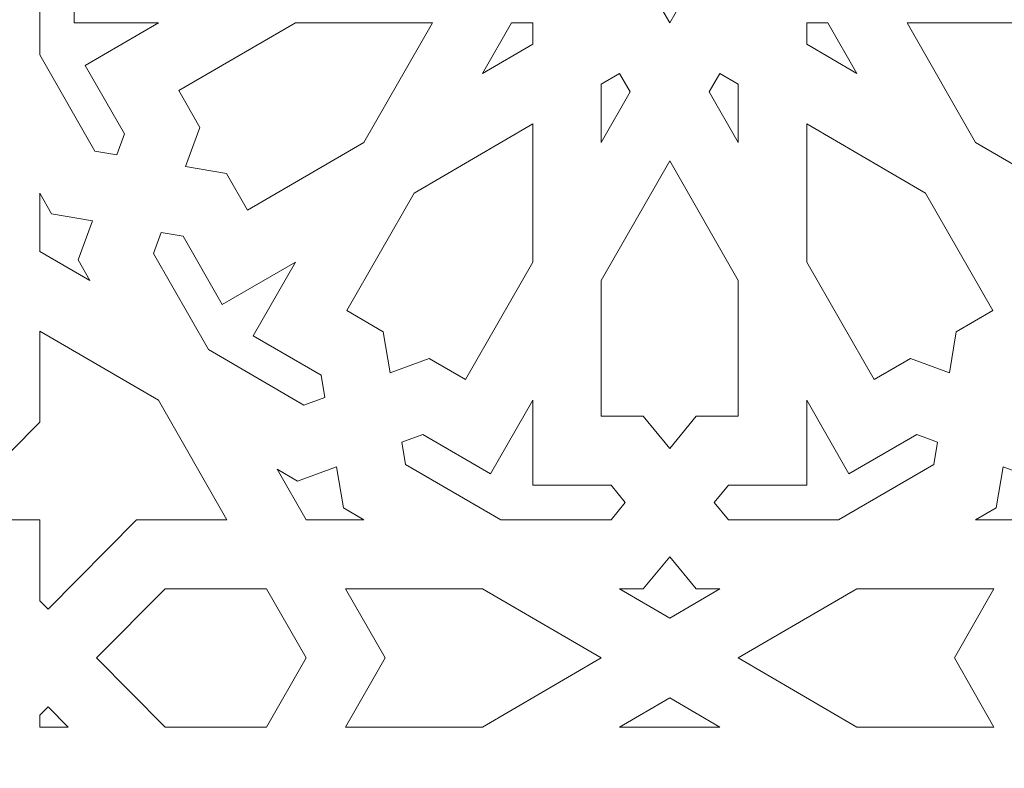
# Model space of a CAD drawing. Units: centimetres. Extents: x -10.4 to 10.5, y -13.8 to 13.1.
# Drawn here: x -1.3 to -0.1, y -7.5 to -6.6 of the extents above; entities that cross this region are included whole.
import ezdxf

# ---------------------------------------------------------------- set-up
doc = ezdxf.new("R2010")
doc.units = ezdxf.units.CM
doc.header["$MEASUREMENT"] = 0
doc.layers.add('Plan 1', color=7, linetype='Continuous')

msp = doc.modelspace()

# ---------------------------------------------------------------- linework, layer by layer
at = {"layer": 'Plan 1', "color": 5, "lineweight": 20}
msp.add_open_spline([(-8.53246, -13.3462), (-8.53246, -13.3462), (-8.53405, -9.64417), (-8.53405, -9.64417), (-8.53405, -9.64417), (-8.53405, -9.64417), (-5.90876, -7.01661), (-5.90876, -7.01661), (-5.90876, -7.01661), (-5.90876, -7.01661), (-3.28345, -4.38905), (-3.28345, -4.38905), (-3.28345, -4.38905), (-3.28345, -4.38905), (0.43089, -4.38744), (0.43089, -4.38744), (0.43089, -4.38744), (0.43089, -4.38744), (4.14523, -4.38585), (4.14523, -4.38585), (4.14523, -4.38585), (4.14523, -4.38585), (6.77278, -7.01116), (6.77278, -7.01116), (6.77278, -7.01116), (6.77278, -7.01116), (9.40034, -9.63645), (9.40034, -9.63645), (9.40034, -9.63645), (9.40034, -9.63645), (9.40194, -13.3462), (9.40194, -13.3462)], degree=3, knots=[0, 0, 0, 0, 0.1111111, 0.1111111, 0.1111111, 0.1111111, 0.2222222, 0.2222222, 0.2222222, 0.2222222, 0.3333333, 0.3333333, 0.3333333, 0.3333333, 0.4444444, 0.4444444, 0.4444444, 0.4444444, 0.5555556, 0.5555556, 0.5555556, 0.5555556, 0.6666667, 0.6666667, 0.6666667, 0.6666667, 0.7777778, 0.7777778, 0.7777778, 0.7777778, 1, 1, 1, 1], dxfattribs=at)
at = {"layer": 'Plan 1', "color": 3, "lineweight": 9}
msp.add_open_spline([(-7.659, -13.3462), (-7.659, -13.3462), (-7.66055, -10.00543), (-7.66055, -10.00543), (-7.66055, -10.00543), (-7.66055, -10.00543), (-2.92128, -5.26228), (-2.92128, -5.26228), (-2.92128, -5.26228), (-2.92128, -5.26228), (3.78373, -5.25941), (3.78373, -5.25941), (3.78373, -5.25941), (3.78373, -5.25941), (8.52703, -9.99844), (8.52703, -9.99844), (8.52703, -9.99844), (8.52703, -9.99844), (8.52853, -13.3462), (8.52853, -13.3462)], degree=3, knots=[0, 0, 0, 0, 0.1666667, 0.1666667, 0.1666667, 0.1666667, 0.3333333, 0.3333333, 0.3333333, 0.3333333, 0.5, 0.5, 0.5, 0.5, 0.6666667, 0.6666667, 0.6666667, 0.6666667, 1, 1, 1, 1], dxfattribs=at)
at = {"layer": 'Plan 1', "color": 242, "lineweight": 9}
for points, knots in [([(-0.44674, -6.25281), (-0.44674, -6.25281), (-0.50109, -6.28442), (-0.50109, -6.28442), (-0.50109, -6.28442), (-0.50109, -6.28442), (-0.53246, -6.22966), (-0.53246, -6.22966), (-0.53246, -6.22966), (-0.53246, -6.22966), (-0.56384, -6.28442), (-0.56384, -6.28442), (-0.56384, -6.28442), (-0.56384, -6.28442), (-0.61816, -6.25281), (-0.61816, -6.25281), (-0.61816, -6.25281), (-0.61816, -6.25281), (-0.61816, -6.31605), (-0.61816, -6.31605), (-0.61816, -6.31605), (-0.61816, -6.31605), (-0.68091, -6.31605), (-0.68091, -6.31605), (-0.68091, -6.31605), (-0.68091, -6.31605), (-0.64953, -6.37084), (-0.64953, -6.37084), (-0.64953, -6.37084), (-0.64953, -6.37084), (-0.70388, -6.40247), (-0.70388, -6.40247), (-0.70388, -6.40247), (-0.70388, -6.40247), (-0.64953, -6.43409), (-0.64953, -6.43409), (-0.64953, -6.43409), (-0.64953, -6.43409), (-0.68091, -6.48887), (-0.68091, -6.48887), (-0.68091, -6.48887), (-0.68091, -6.48887), (-0.61816, -6.48887), (-0.61816, -6.48887), (-0.61816, -6.48887), (-0.61816, -6.48887), (-0.61816, -6.55213), (-0.61816, -6.55213), (-0.61816, -6.55213), (-0.61816, -6.55213), (-0.56384, -6.52051), (-0.56384, -6.52051), (-0.56384, -6.52051), (-0.56384, -6.52051), (-0.53246, -6.57527), (-0.53246, -6.57527), (-0.53246, -6.57527), (-0.53246, -6.57527), (-0.50109, -6.52051), (-0.50109, -6.52051), (-0.50109, -6.52051), (-0.50109, -6.52051), (-0.44674, -6.55213), (-0.44674, -6.55213), (-0.44674, -6.55213), (-0.44674, -6.55213), (-0.44674, -6.48887), (-0.44674, -6.48887), (-0.44674, -6.48887), (-0.44674, -6.48887), (-0.38401, -6.48887), (-0.38401, -6.48887), (-0.38401, -6.48887), (-0.38401, -6.48887), (-0.41539, -6.43409), (-0.41539, -6.43409), (-0.41539, -6.43409), (-0.41539, -6.43409), (-0.36105, -6.40247), (-0.36105, -6.40247), (-0.36105, -6.40247), (-0.36105, -6.40247), (-0.41539, -6.37084), (-0.41539, -6.37084), (-0.41539, -6.37084), (-0.41539, -6.37084), (-0.38401, -6.31605), (-0.38401, -6.31605), (-0.38401, -6.31605), (-0.38401, -6.31605), (-0.44674, -6.31605), (-0.44674, -6.31605), (-0.44674, -6.31605), (-0.44674, -6.31605), (-0.44674, -6.25281), (-0.44674, -6.25281)], [0, 0, 0, 0, 0.04, 0.04, 0.04, 0.04, 0.08, 0.08, 0.08, 0.08, 0.12, 0.12, 0.12, 0.12, 0.16, 0.16, 0.16, 0.16, 0.2, 0.2, 0.2, 0.2, 0.24, 0.24, 0.24, 0.24, 0.28, 0.28, 0.28, 0.28, 0.32, 0.32, 0.32, 0.32, 0.36, 0.36, 0.36, 0.36, 0.4, 0.4, 0.4, 0.4, 0.44, 0.44, 0.44, 0.44, 0.48, 0.48, 0.48, 0.48, 0.52, 0.52, 0.52, 0.52, 0.56, 0.56, 0.56, 0.56, 0.6, 0.6, 0.6, 0.6, 0.64, 0.64, 0.64, 0.64, 0.68, 0.68, 0.68, 0.68, 0.72, 0.72, 0.72, 0.72, 0.76, 0.76, 0.76, 0.76, 0.8, 0.8, 0.8, 0.8, 0.84, 0.84, 0.84, 0.84, 0.88, 0.88, 0.88, 0.88, 0.92, 0.92, 0.92, 0.92, 1, 1, 1, 1]), ([(-1.17215, -6.57526), (-1.17215, -6.57526), (-1.27774, -6.57526), (-1.27774, -6.57526), (-1.27774, -6.57526), (-1.27774, -6.57526), (-1.27774, -6.47646), (-1.27774, -6.47646), (-1.27774, -6.47646), (-1.27774, -6.47646), (-1.29918, -6.45855), (-1.29918, -6.45855), (-1.29918, -6.45855), (-1.29918, -6.45855), (-1.32061, -6.47646), (-1.32061, -6.47646), (-1.32061, -6.47646), (-1.32061, -6.47646), (-1.32061, -6.61537), (-1.32061, -6.61537), (-1.32061, -6.61537), (-1.32061, -6.61537), (-1.25171, -6.73566), (-1.25171, -6.73566), (-1.25171, -6.73566), (-1.25171, -6.73566), (-1.22428, -6.74036), (-1.22428, -6.74036), (-1.22428, -6.74036), (-1.22428, -6.74036), (-1.21459, -6.71406), (-1.21459, -6.71406), (-1.21459, -6.71406), (-1.21459, -6.71406), (-1.2636, -6.62849), (-1.2636, -6.62849), (-1.2636, -6.62849), (-1.2636, -6.62849), (-1.17215, -6.57526), (-1.17215, -6.57526)], [0, 0, 0, 0, 0.0909091, 0.0909091, 0.0909091, 0.0909091, 0.1818182, 0.1818182, 0.1818182, 0.1818182, 0.2727273, 0.2727273, 0.2727273, 0.2727273, 0.3636364, 0.3636364, 0.3636364, 0.3636364, 0.4545455, 0.4545455, 0.4545455, 0.4545455, 0.5454545, 0.5454545, 0.5454545, 0.5454545, 0.6363636, 0.6363636, 0.6363636, 0.6363636, 0.7272727, 0.7272727, 0.7272727, 0.7272727, 0.8181818, 0.8181818, 0.8181818, 0.8181818, 1, 1, 1, 1]), ([(-1.1383, -6.75509), (-1.1383, -6.75509), (-1.12022, -6.70604), (-1.12022, -6.70604), (-1.12022, -6.70604), (-1.12022, -6.70604), (-1.14653, -6.66011), (-1.14653, -6.66011), (-1.14653, -6.66011), (-1.14653, -6.66011), (-1.00076, -6.57526), (-1.00076, -6.57526), (-1.00076, -6.57526), (-1.00076, -6.57526), (-0.82934, -6.57526), (-0.82934, -6.57526), (-0.82934, -6.57526), (-0.82934, -6.57526), (-0.91505, -6.72491), (-0.91505, -6.72491), (-0.91505, -6.72491), (-0.91505, -6.72491), (-1.06082, -6.80977), (-1.06082, -6.80977), (-1.06082, -6.80977), (-1.06082, -6.80977), (-1.08714, -6.76384), (-1.08714, -6.76384), (-1.08714, -6.76384), (-1.08714, -6.76384), (-1.1383, -6.75509), (-1.1383, -6.75509)], [0, 0, 0, 0, 0.1111111, 0.1111111, 0.1111111, 0.1111111, 0.2222222, 0.2222222, 0.2222222, 0.2222222, 0.3333333, 0.3333333, 0.3333333, 0.3333333, 0.4444444, 0.4444444, 0.4444444, 0.4444444, 0.5555556, 0.5555556, 0.5555556, 0.5555556, 0.6666667, 0.6666667, 0.6666667, 0.6666667, 0.7777778, 0.7777778, 0.7777778, 0.7777778, 1, 1, 1, 1]), ([(-0.76661, -6.63852), (-0.76661, -6.63852), (-0.73038, -6.57526), (-0.73038, -6.57526), (-0.73038, -6.57526), (-0.73038, -6.57526), (-0.70386, -6.57526), (-0.70386, -6.57526), (-0.70386, -6.57526), (-0.70386, -6.57526), (-0.70386, -6.60199), (-0.70386, -6.60199), (-0.70386, -6.60199), (-0.70386, -6.60199), (-0.76661, -6.63852), (-0.76661, -6.63852)], [0, 0, 0, 0, 0.2, 0.2, 0.2, 0.2, 0.4, 0.4, 0.4, 0.4, 0.6, 0.6, 0.6, 0.6, 1, 1, 1, 1]), ([(-0.2983, -6.63852), (-0.2983, -6.63852), (-0.33453, -6.57526), (-0.33453, -6.57526), (-0.33453, -6.57526), (-0.33453, -6.57526), (-0.36105, -6.57526), (-0.36105, -6.57526), (-0.36105, -6.57526), (-0.36105, -6.57526), (-0.36105, -6.60199), (-0.36105, -6.60199), (-0.36105, -6.60199), (-0.36105, -6.60199), (-0.2983, -6.63852), (-0.2983, -6.63852)], [0, 0, 0, 0, 0.2, 0.2, 0.2, 0.2, 0.4, 0.4, 0.4, 0.4, 0.6, 0.6, 0.6, 0.6, 1, 1, 1, 1]), ([(-0.23558, -6.57526), (-0.23558, -6.57526), (-0.06417, -6.57526), (-0.06417, -6.57526), (-0.06417, -6.57526), (-0.06417, -6.57526), (0.08162, -6.66011), (0.08162, -6.66011), (0.08162, -6.66011), (0.08162, -6.66011), (0.05532, -6.70604), (0.05532, -6.70604), (0.05532, -6.70604), (0.05532, -6.70604), (0.07336, -6.75509), (0.07336, -6.75509), (0.07336, -6.75509), (0.07336, -6.75509), (0.02221, -6.76384), (0.02221, -6.76384), (0.02221, -6.76384), (0.02221, -6.76384), (-0.0041, -6.80977), (-0.0041, -6.80977), (-0.0041, -6.80977), (-0.0041, -6.80977), (-0.14986, -6.72491), (-0.14986, -6.72491), (-0.14986, -6.72491), (-0.14986, -6.72491), (-0.23558, -6.57526), (-0.23558, -6.57526)], [0, 0, 0, 0, 0.1111111, 0.1111111, 0.1111111, 0.1111111, 0.2222222, 0.2222222, 0.2222222, 0.2222222, 0.3333333, 0.3333333, 0.3333333, 0.3333333, 0.4444444, 0.4444444, 0.4444444, 0.4444444, 0.5555556, 0.5555556, 0.5555556, 0.5555556, 0.6666667, 0.6666667, 0.6666667, 0.6666667, 0.7777778, 0.7777778, 0.7777778, 0.7777778, 1, 1, 1, 1]), ([(-0.61816, -6.72494), (-0.61816, -6.72494), (-0.58193, -6.66167), (-0.58193, -6.66167), (-0.58193, -6.66167), (-0.58193, -6.66167), (-0.59519, -6.63851), (-0.59519, -6.63851), (-0.59519, -6.63851), (-0.59519, -6.63851), (-0.61816, -6.65188), (-0.61816, -6.65188), (-0.61816, -6.65188), (-0.61816, -6.65188), (-0.61816, -6.72494), (-0.61816, -6.72494)], [0, 0, 0, 0, 0.2, 0.2, 0.2, 0.2, 0.4, 0.4, 0.4, 0.4, 0.6, 0.6, 0.6, 0.6, 1, 1, 1, 1]), ([(-0.44674, -6.72494), (-0.44674, -6.72494), (-0.44674, -6.65188), (-0.44674, -6.65188), (-0.44674, -6.65188), (-0.44674, -6.65188), (-0.46972, -6.63851), (-0.46972, -6.63851), (-0.46972, -6.63851), (-0.46972, -6.63851), (-0.48298, -6.66167), (-0.48298, -6.66167), (-0.48298, -6.66167), (-0.48298, -6.66167), (-0.44674, -6.72494), (-0.44674, -6.72494)], [0, 0, 0, 0, 0.2, 0.2, 0.2, 0.2, 0.4, 0.4, 0.4, 0.4, 0.6, 0.6, 0.6, 0.6, 1, 1, 1, 1]), ([(-0.88224, -7.01322), (-0.88224, -7.01322), (-0.89093, -6.96165), (-0.89093, -6.96165), (-0.89093, -6.96165), (-0.89093, -6.96165), (-0.93648, -6.93514), (-0.93648, -6.93514), (-0.93648, -6.93514), (-0.93648, -6.93514), (-0.85231, -6.78817), (-0.85231, -6.78817), (-0.85231, -6.78817), (-0.85231, -6.78817), (-0.70386, -6.70176), (-0.70386, -6.70176), (-0.70386, -6.70176), (-0.70386, -6.70176), (-0.70386, -6.87456), (-0.70386, -6.87456), (-0.70386, -6.87456), (-0.70386, -6.87456), (-0.78803, -7.02153), (-0.78803, -7.02153), (-0.78803, -7.02153), (-0.78803, -7.02153), (-0.83359, -6.99502), (-0.83359, -6.99502), (-0.83359, -6.99502), (-0.83359, -6.99502), (-0.88224, -7.01322), (-0.88224, -7.01322)], [0, 0, 0, 0, 0.1111111, 0.1111111, 0.1111111, 0.1111111, 0.2222222, 0.2222222, 0.2222222, 0.2222222, 0.3333333, 0.3333333, 0.3333333, 0.3333333, 0.4444444, 0.4444444, 0.4444444, 0.4444444, 0.5555556, 0.5555556, 0.5555556, 0.5555556, 0.6666667, 0.6666667, 0.6666667, 0.6666667, 0.7777778, 0.7777778, 0.7777778, 0.7777778, 1, 1, 1, 1]), ([(-0.18268, -7.01322), (-0.18268, -7.01322), (-0.17399, -6.96165), (-0.17399, -6.96165), (-0.17399, -6.96165), (-0.17399, -6.96165), (-0.12844, -6.93514), (-0.12844, -6.93514), (-0.12844, -6.93514), (-0.12844, -6.93514), (-0.21261, -6.78817), (-0.21261, -6.78817), (-0.21261, -6.78817), (-0.21261, -6.78817), (-0.36105, -6.70176), (-0.36105, -6.70176), (-0.36105, -6.70176), (-0.36105, -6.70176), (-0.36105, -6.87456), (-0.36105, -6.87456), (-0.36105, -6.87456), (-0.36105, -6.87456), (-0.27689, -7.02153), (-0.27689, -7.02153), (-0.27689, -7.02153), (-0.27689, -7.02153), (-0.23133, -6.99502), (-0.23133, -6.99502), (-0.23133, -6.99502), (-0.23133, -6.99502), (-0.18268, -7.01322), (-0.18268, -7.01322)], [0, 0, 0, 0, 0.1111111, 0.1111111, 0.1111111, 0.1111111, 0.2222222, 0.2222222, 0.2222222, 0.2222222, 0.3333333, 0.3333333, 0.3333333, 0.3333333, 0.4444444, 0.4444444, 0.4444444, 0.4444444, 0.5555556, 0.5555556, 0.5555556, 0.5555556, 0.6666667, 0.6666667, 0.6666667, 0.6666667, 0.7777778, 0.7777778, 0.7777778, 0.7777778, 1, 1, 1, 1]), ([(-0.53246, -7.10772), (-0.53246, -7.10772), (-0.56556, -7.06742), (-0.56556, -7.06742), (-0.56556, -7.06742), (-0.56556, -7.06742), (-0.61816, -7.06742), (-0.61816, -7.06742), (-0.61816, -7.06742), (-0.61816, -7.06742), (-0.61816, -6.89773), (-0.61816, -6.89773), (-0.61816, -6.89773), (-0.61816, -6.89773), (-0.53246, -6.74806), (-0.53246, -6.74806), (-0.53246, -6.74806), (-0.53246, -6.74806), (-0.44674, -6.89773), (-0.44674, -6.89773), (-0.44674, -6.89773), (-0.44674, -6.89773), (-0.44674, -7.06742), (-0.44674, -7.06742), (-0.44674, -7.06742), (-0.44674, -7.06742), (-0.49935, -7.06742), (-0.49935, -7.06742), (-0.49935, -7.06742), (-0.49935, -7.06742), (-0.53246, -7.10772), (-0.53246, -7.10772)], [0, 0, 0, 0, 0.1111111, 0.1111111, 0.1111111, 0.1111111, 0.2222222, 0.2222222, 0.2222222, 0.2222222, 0.3333333, 0.3333333, 0.3333333, 0.3333333, 0.4444444, 0.4444444, 0.4444444, 0.4444444, 0.5555556, 0.5555556, 0.5555556, 0.5555556, 0.6666667, 0.6666667, 0.6666667, 0.6666667, 0.7777778, 0.7777778, 0.7777778, 0.7777778, 1, 1, 1, 1]), ([(-1.32061, -6.86119), (-1.32061, -6.86119), (-1.32061, -6.78816), (-1.32061, -6.78816), (-1.32061, -6.78816), (-1.32061, -6.78816), (-1.30578, -6.81403), (-1.30578, -6.81403), (-1.30578, -6.81403), (-1.30578, -6.81403), (-1.25462, -6.8228), (-1.25462, -6.8228), (-1.25462, -6.8228), (-1.25462, -6.8228), (-1.27268, -6.87184), (-1.27268, -6.87184), (-1.27268, -6.87184), (-1.27268, -6.87184), (-1.25784, -6.89773), (-1.25784, -6.89773), (-1.25784, -6.89773), (-1.25784, -6.89773), (-1.32061, -6.86119), (-1.32061, -6.86119)], [0, 0, 0, 0, 0.1428571, 0.1428571, 0.1428571, 0.1428571, 0.2857143, 0.2857143, 0.2857143, 0.2857143, 0.4285714, 0.4285714, 0.4285714, 0.4285714, 0.5714286, 0.5714286, 0.5714286, 0.5714286, 0.7142857, 0.7142857, 0.7142857, 0.7142857, 1, 1, 1, 1]), ([(-1.10942, -6.98412), (-1.10942, -6.98412), (-1.17831, -6.86383), (-1.17831, -6.86383), (-1.17831, -6.86383), (-1.17831, -6.86383), (-1.16863, -6.83753), (-1.16863, -6.83753), (-1.16863, -6.83753), (-1.16863, -6.83753), (-1.1412, -6.84223), (-1.1412, -6.84223), (-1.1412, -6.84223), (-1.1412, -6.84223), (-1.09219, -6.92778), (-1.09219, -6.92778), (-1.09219, -6.92778), (-1.09219, -6.92778), (-1.00075, -6.87455), (-1.00075, -6.87455), (-1.00075, -6.87455), (-1.00075, -6.87455), (-1.05354, -6.96675), (-1.05354, -6.96675), (-1.05354, -6.96675), (-1.05354, -6.96675), (-0.96866, -7.01615), (-0.96866, -7.01615), (-0.96866, -7.01615), (-0.96866, -7.01615), (-0.964, -7.04382), (-0.964, -7.04382), (-0.964, -7.04382), (-0.964, -7.04382), (-0.9901, -7.05358), (-0.9901, -7.05358), (-0.9901, -7.05358), (-0.9901, -7.05358), (-1.10942, -6.98412), (-1.10942, -6.98412)], [0, 0, 0, 0, 0.0909091, 0.0909091, 0.0909091, 0.0909091, 0.1818182, 0.1818182, 0.1818182, 0.1818182, 0.2727273, 0.2727273, 0.2727273, 0.2727273, 0.3636364, 0.3636364, 0.3636364, 0.3636364, 0.4545455, 0.4545455, 0.4545455, 0.4545455, 0.5454545, 0.5454545, 0.5454545, 0.5454545, 0.6363636, 0.6363636, 0.6363636, 0.6363636, 0.7272727, 0.7272727, 0.7272727, 0.7272727, 0.8181818, 0.8181818, 0.8181818, 0.8181818, 1, 1, 1, 1]), ([(-1.17215, -7.04737), (-1.17215, -7.04737), (-1.08645, -7.19703), (-1.08645, -7.19703), (-1.08645, -7.19703), (-1.08645, -7.19703), (-1.1994, -7.19703), (-1.1994, -7.19703), (-1.1994, -7.19703), (-1.1994, -7.19703), (-1.3102, -7.30873), (-1.3102, -7.30873), (-1.3102, -7.30873), (-1.3102, -7.30873), (-1.32061, -7.29825), (-1.32061, -7.29825), (-1.32061, -7.29825), (-1.32061, -7.29825), (-1.32061, -7.19703), (-1.32061, -7.19703), (-1.32061, -7.19703), (-1.32061, -7.19703), (-1.42102, -7.19703), (-1.42102, -7.19703), (-1.42102, -7.19703), (-1.42102, -7.19703), (-1.43141, -7.18655), (-1.43141, -7.18655), (-1.43141, -7.18655), (-1.43141, -7.18655), (-1.32061, -7.07483), (-1.32061, -7.07483), (-1.32061, -7.07483), (-1.32061, -7.07483), (-1.32061, -6.96096), (-1.32061, -6.96096), (-1.32061, -6.96096), (-1.32061, -6.96096), (-1.17215, -7.04737), (-1.17215, -7.04737)], [0, 0, 0, 0, 0.0909091, 0.0909091, 0.0909091, 0.0909091, 0.1818182, 0.1818182, 0.1818182, 0.1818182, 0.2727273, 0.2727273, 0.2727273, 0.2727273, 0.3636364, 0.3636364, 0.3636364, 0.3636364, 0.4545455, 0.4545455, 0.4545455, 0.4545455, 0.5454545, 0.5454545, 0.5454545, 0.5454545, 0.6363636, 0.6363636, 0.6363636, 0.6363636, 0.7272727, 0.7272727, 0.7272727, 0.7272727, 0.8181818, 0.8181818, 0.8181818, 0.8181818, 1, 1, 1, 1]), ([(-0.74364, -7.19703), (-0.74364, -7.19703), (-0.86297, -7.12758), (-0.86297, -7.12758), (-0.86297, -7.12758), (-0.86297, -7.12758), (-0.86764, -7.09992), (-0.86764, -7.09992), (-0.86764, -7.09992), (-0.86764, -7.09992), (-0.84154, -7.09014), (-0.84154, -7.09014), (-0.84154, -7.09014), (-0.84154, -7.09014), (-0.75665, -7.13955), (-0.75665, -7.13955), (-0.75665, -7.13955), (-0.75665, -7.13955), (-0.70386, -7.04735), (-0.70386, -7.04735), (-0.70386, -7.04735), (-0.70386, -7.04735), (-0.70386, -7.15381), (-0.70386, -7.15381), (-0.70386, -7.15381), (-0.70386, -7.15381), (-0.60585, -7.15381), (-0.60585, -7.15381), (-0.60585, -7.15381), (-0.60585, -7.15381), (-0.5881, -7.17541), (-0.5881, -7.17541), (-0.5881, -7.17541), (-0.5881, -7.17541), (-0.60585, -7.19703), (-0.60585, -7.19703), (-0.60585, -7.19703), (-0.60585, -7.19703), (-0.74364, -7.19703), (-0.74364, -7.19703)], [0, 0, 0, 0, 0.0909091, 0.0909091, 0.0909091, 0.0909091, 0.1818182, 0.1818182, 0.1818182, 0.1818182, 0.2727273, 0.2727273, 0.2727273, 0.2727273, 0.3636364, 0.3636364, 0.3636364, 0.3636364, 0.4545455, 0.4545455, 0.4545455, 0.4545455, 0.5454545, 0.5454545, 0.5454545, 0.5454545, 0.6363636, 0.6363636, 0.6363636, 0.6363636, 0.7272727, 0.7272727, 0.7272727, 0.7272727, 0.8181818, 0.8181818, 0.8181818, 0.8181818, 1, 1, 1, 1]), ([(-0.32127, -7.19703), (-0.32127, -7.19703), (-0.20194, -7.12758), (-0.20194, -7.12758), (-0.20194, -7.12758), (-0.20194, -7.12758), (-0.19728, -7.09992), (-0.19728, -7.09992), (-0.19728, -7.09992), (-0.19728, -7.09992), (-0.22338, -7.09014), (-0.22338, -7.09014), (-0.22338, -7.09014), (-0.22338, -7.09014), (-0.30825, -7.13955), (-0.30825, -7.13955), (-0.30825, -7.13955), (-0.30825, -7.13955), (-0.36105, -7.04735), (-0.36105, -7.04735), (-0.36105, -7.04735), (-0.36105, -7.04735), (-0.36105, -7.15381), (-0.36105, -7.15381), (-0.36105, -7.15381), (-0.36105, -7.15381), (-0.45905, -7.15381), (-0.45905, -7.15381), (-0.45905, -7.15381), (-0.45905, -7.15381), (-0.47681, -7.17541), (-0.47681, -7.17541), (-0.47681, -7.17541), (-0.47681, -7.17541), (-0.45905, -7.19703), (-0.45905, -7.19703), (-0.45905, -7.19703), (-0.45905, -7.19703), (-0.32127, -7.19703), (-0.32127, -7.19703)], [0, 0, 0, 0, 0.0909091, 0.0909091, 0.0909091, 0.0909091, 0.1818182, 0.1818182, 0.1818182, 0.1818182, 0.2727273, 0.2727273, 0.2727273, 0.2727273, 0.3636364, 0.3636364, 0.3636364, 0.3636364, 0.4545455, 0.4545455, 0.4545455, 0.4545455, 0.5454545, 0.5454545, 0.5454545, 0.5454545, 0.6363636, 0.6363636, 0.6363636, 0.6363636, 0.7272727, 0.7272727, 0.7272727, 0.7272727, 0.8181818, 0.8181818, 0.8181818, 0.8181818, 1, 1, 1, 1]), ([(-0.9875, -7.19703), (-0.9875, -7.19703), (-1.02373, -7.13375), (-1.02373, -7.13375), (-1.02373, -7.13375), (-1.02373, -7.13375), (-0.99805, -7.14871), (-0.99805, -7.14871), (-0.99805, -7.14871), (-0.99805, -7.14871), (-0.9494, -7.1305), (-0.9494, -7.1305), (-0.9494, -7.1305), (-0.9494, -7.1305), (-0.94071, -7.18208), (-0.94071, -7.18208), (-0.94071, -7.18208), (-0.94071, -7.18208), (-0.91503, -7.19703), (-0.91503, -7.19703), (-0.91503, -7.19703), (-0.91503, -7.19703), (-0.9875, -7.19703), (-0.9875, -7.19703)], [0, 0, 0, 0, 0.1428571, 0.1428571, 0.1428571, 0.1428571, 0.2857143, 0.2857143, 0.2857143, 0.2857143, 0.4285714, 0.4285714, 0.4285714, 0.4285714, 0.5714286, 0.5714286, 0.5714286, 0.5714286, 0.7142857, 0.7142857, 0.7142857, 0.7142857, 1, 1, 1, 1]), ([(-0.07742, -7.19703), (-0.07742, -7.19703), (-0.04119, -7.13375), (-0.04119, -7.13375), (-0.04119, -7.13375), (-0.04119, -7.13375), (-0.06687, -7.14871), (-0.06687, -7.14871), (-0.06687, -7.14871), (-0.06687, -7.14871), (-0.11552, -7.1305), (-0.11552, -7.1305), (-0.11552, -7.1305), (-0.11552, -7.1305), (-0.12421, -7.18208), (-0.12421, -7.18208), (-0.12421, -7.18208), (-0.12421, -7.18208), (-0.14988, -7.19703), (-0.14988, -7.19703), (-0.14988, -7.19703), (-0.14988, -7.19703), (-0.07742, -7.19703), (-0.07742, -7.19703)], [0, 0, 0, 0, 0.1428571, 0.1428571, 0.1428571, 0.1428571, 0.2857143, 0.2857143, 0.2857143, 0.2857143, 0.4285714, 0.4285714, 0.4285714, 0.4285714, 0.5714286, 0.5714286, 0.5714286, 0.5714286, 0.7142857, 0.7142857, 0.7142857, 0.7142857, 1, 1, 1, 1]), ([(-0.53246, -7.31994), (-0.53246, -7.31994), (-0.59521, -7.28341), (-0.59521, -7.28341), (-0.59521, -7.28341), (-0.59521, -7.28341), (-0.56556, -7.28341), (-0.56556, -7.28341), (-0.56556, -7.28341), (-0.56556, -7.28341), (-0.53246, -7.24314), (-0.53246, -7.24314), (-0.53246, -7.24314), (-0.53246, -7.24314), (-0.49935, -7.28341), (-0.49935, -7.28341), (-0.49935, -7.28341), (-0.49935, -7.28341), (-0.4697, -7.28341), (-0.4697, -7.28341), (-0.4697, -7.28341), (-0.4697, -7.28341), (-0.53246, -7.31994), (-0.53246, -7.31994)], [0, 0, 0, 0, 0.1428571, 0.1428571, 0.1428571, 0.1428571, 0.2857143, 0.2857143, 0.2857143, 0.2857143, 0.4285714, 0.4285714, 0.4285714, 0.4285714, 0.5714286, 0.5714286, 0.5714286, 0.5714286, 0.7142857, 0.7142857, 0.7142857, 0.7142857, 1, 1, 1, 1]), ([(-1.03698, -7.45621), (-1.03698, -7.45621), (-0.9875, -7.36982), (-0.9875, -7.36982), (-0.9875, -7.36982), (-0.9875, -7.36982), (-1.03698, -7.28341), (-1.03698, -7.28341), (-1.03698, -7.28341), (-1.03698, -7.28341), (-1.1639, -7.28341), (-1.1639, -7.28341), (-1.1639, -7.28341), (-1.1639, -7.28341), (-1.24961, -7.36982), (-1.24961, -7.36982), (-1.24961, -7.36982), (-1.24961, -7.36982), (-1.1639, -7.45621), (-1.1639, -7.45621), (-1.1639, -7.45621), (-1.1639, -7.45621), (-1.03698, -7.45621), (-1.03698, -7.45621)], [0, 0, 0, 0, 0.1428571, 0.1428571, 0.1428571, 0.1428571, 0.2857143, 0.2857143, 0.2857143, 0.2857143, 0.4285714, 0.4285714, 0.4285714, 0.4285714, 0.5714286, 0.5714286, 0.5714286, 0.5714286, 0.7142857, 0.7142857, 0.7142857, 0.7142857, 1, 1, 1, 1]), ([(-0.93802, -7.45621), (-0.93802, -7.45621), (-0.88853, -7.36982), (-0.88853, -7.36982), (-0.88853, -7.36982), (-0.88853, -7.36982), (-0.93802, -7.28341), (-0.93802, -7.28341), (-0.93802, -7.28341), (-0.93802, -7.28341), (-0.7666, -7.28341), (-0.7666, -7.28341), (-0.7666, -7.28341), (-0.7666, -7.28341), (-0.61815, -7.36982), (-0.61815, -7.36982), (-0.61815, -7.36982), (-0.61815, -7.36982), (-0.7666, -7.45621), (-0.7666, -7.45621), (-0.7666, -7.45621), (-0.7666, -7.45621), (-0.93802, -7.45621), (-0.93802, -7.45621)], [0, 0, 0, 0, 0.1428571, 0.1428571, 0.1428571, 0.1428571, 0.2857143, 0.2857143, 0.2857143, 0.2857143, 0.4285714, 0.4285714, 0.4285714, 0.4285714, 0.5714286, 0.5714286, 0.5714286, 0.5714286, 0.7142857, 0.7142857, 0.7142857, 0.7142857, 1, 1, 1, 1]), ([(-0.12689, -7.45621), (-0.12689, -7.45621), (-0.17639, -7.36982), (-0.17639, -7.36982), (-0.17639, -7.36982), (-0.17639, -7.36982), (-0.12689, -7.28341), (-0.12689, -7.28341), (-0.12689, -7.28341), (-0.12689, -7.28341), (-0.29831, -7.28341), (-0.29831, -7.28341), (-0.29831, -7.28341), (-0.29831, -7.28341), (-0.44676, -7.36982), (-0.44676, -7.36982), (-0.44676, -7.36982), (-0.44676, -7.36982), (-0.29831, -7.45621), (-0.29831, -7.45621), (-0.29831, -7.45621), (-0.29831, -7.45621), (-0.12689, -7.45621), (-0.12689, -7.45621)], [0, 0, 0, 0, 0.1428571, 0.1428571, 0.1428571, 0.1428571, 0.2857143, 0.2857143, 0.2857143, 0.2857143, 0.4285714, 0.4285714, 0.4285714, 0.4285714, 0.5714286, 0.5714286, 0.5714286, 0.5714286, 0.7142857, 0.7142857, 0.7142857, 0.7142857, 1, 1, 1, 1]), ([(-0.4697, -7.45621), (-0.4697, -7.45621), (-0.53246, -7.4197), (-0.53246, -7.4197), (-0.53246, -7.4197), (-0.53246, -7.4197), (-0.59521, -7.45621), (-0.59521, -7.45621), (-0.59521, -7.45621), (-0.59521, -7.45621), (-0.4697, -7.45621), (-0.4697, -7.45621)], [0, 0, 0, 0, 0.25, 0.25, 0.25, 0.25, 0.5, 0.5, 0.5, 0.5, 1, 1, 1, 1]), ([(-1.2851, -7.45621), (-1.2851, -7.45621), (-1.32061, -7.45621), (-1.32061, -7.45621), (-1.32061, -7.45621), (-1.32061, -7.45621), (-1.32061, -7.4414), (-1.32061, -7.4414), (-1.32061, -7.4414), (-1.32061, -7.4414), (-1.3102, -7.43092), (-1.3102, -7.43092), (-1.3102, -7.43092), (-1.3102, -7.43092), (-1.2851, -7.45621), (-1.2851, -7.45621)], [0, 0, 0, 0, 0.2, 0.2, 0.2, 0.2, 0.4, 0.4, 0.4, 0.4, 0.6, 0.6, 0.6, 0.6, 1, 1, 1, 1])]:
    msp.add_open_spline(points, degree=3, knots=knots, dxfattribs=at)

doc.saveas('drawing.dxf')
